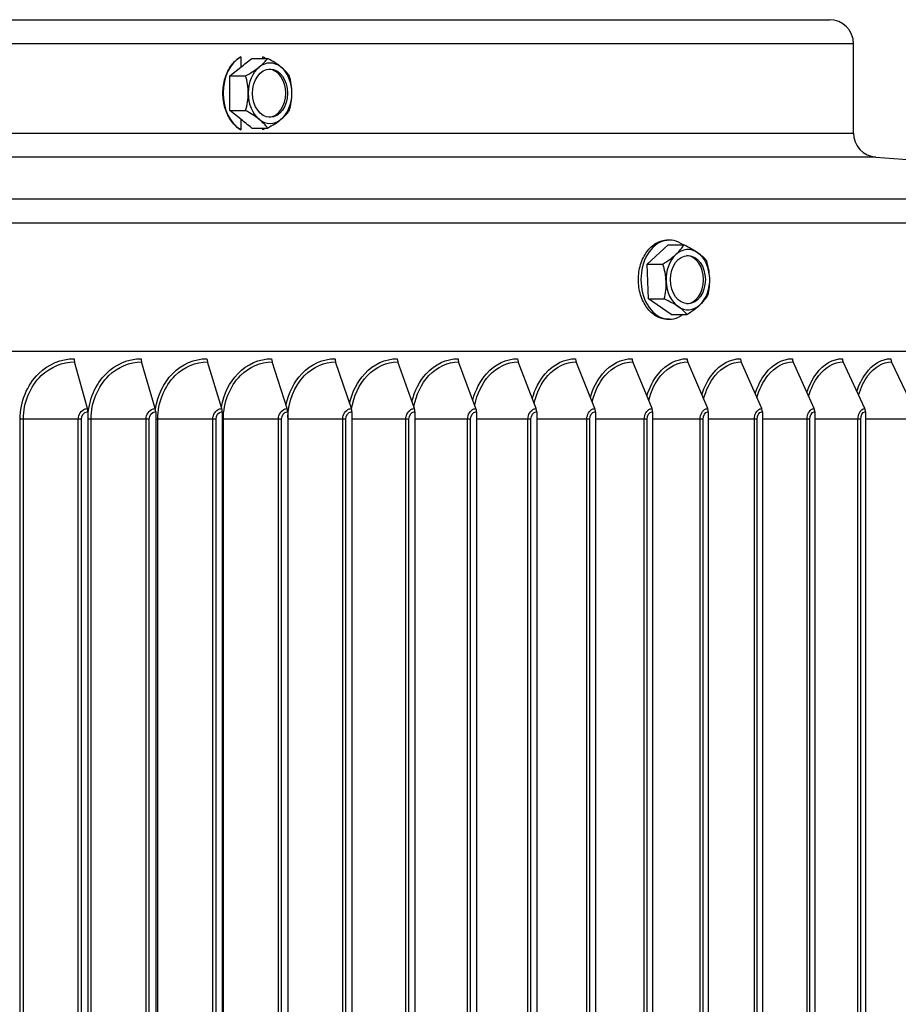
# Model space of a CAD drawing. Units: inches. Extents: x 2 to 86, y 1 to 67.
# Drawn here: x 68.8 to 72.4, y 54.1 to 58.2 of the extents above; entities that cross this region are included whole.
import ezdxf

# ---------------------------------------------------------------- set-up
doc = ezdxf.new("R2010")
doc.units = ezdxf.units.IN
doc.header["$LTSCALE"] = 4
doc.header["$MEASUREMENT"] = 0
doc.layers.add('Visible (ANSI)', color=7, linetype='Continuous')
doc.layers.add('Visible Narrow (ANSI)', color=7, linetype='Continuous')

msp = doc.modelspace()

# ---------------------------------------------------------------- linework, layer by layer
at = {"layer": 'Visible (ANSI)'}
for p, q in [((68.73408, 58.22736), (72.13408, 58.22736)), ((72.23408, 57.75764), (72.23408, 58.12736)), ((69.73951, 58.06697), (69.80455, 58.06697)), ((69.64879, 57.99481), (69.69344, 58.03039)), ((69.64879, 57.99481), (69.714, 57.99481)), ((69.64879, 57.85047), (69.64879, 57.99481)), ((69.64879, 57.85047), (69.714, 57.85047)), ((69.69344, 57.81489), (69.64879, 57.85047)), ((69.73951, 57.7783), (69.80455, 57.7783)), ((72.3266, 57.65792), (74.63994, 57.4843)), ((71.47144, 57.31378), (71.46187, 57.31378)), ((71.37787, 57.2142), (71.46507, 57.29385)), ((71.46507, 57.29385), (71.53029, 57.29385)), ((71.37787, 57.2142), (71.44309, 57.2142)), ((71.38424, 57.07013), (71.37787, 57.2142)), ((71.38424, 57.07013), (71.44945, 57.07013)), ((71.4778, 57.0057), (71.38424, 57.07013)), ((71.47144, 56.98578), (71.46187, 56.98578)), ((71.4778, 57.0057), (71.54301, 57.0057)), ((74.73246, 56.85236), (53.67321, 56.85236)), ((69.05876, 56.61518), (69.00484, 56.80921)), ((69.33941, 56.61518), (69.28238, 56.80921)), ((69.61546, 56.61518), (69.55537, 56.80921)), ((69.88666, 56.61518), (69.82355, 56.80921)), ((70.15276, 56.61518), (70.0867, 56.80921)), ((70.41353, 56.61518), (70.34457, 56.80921)), ((70.66872, 56.61518), (70.59693, 56.80921)), ((70.91812, 56.61518), (70.84356, 56.80921)), ((71.1615, 56.61518), (71.08424, 56.80921)), ((71.39864, 56.61518), (71.31875, 56.80921)), ((71.62933, 56.61518), (71.54687, 56.80921)), ((71.85336, 56.61518), (71.76841, 56.80921)), ((72.07052, 56.61518), (71.98317, 56.80921)), ((72.28064, 56.61518), (72.19095, 56.80921)), ((72.48351, 56.61518), (72.39157, 56.80921)), ((69.06042, 56.60219), (69.06042, 51.54219)), ((69.34117, 56.60219), (69.34117, 51.54219)), ((69.61732, 56.60219), (69.61732, 51.54219)), ((69.88861, 56.60219), (69.88861, 51.54219)), ((70.1548, 56.60219), (70.1548, 51.54219)), ((70.41565, 56.60219), (70.41565, 51.54219)), ((70.67094, 56.60219), (70.67094, 51.54219)), ((70.92042, 56.60219), (70.92042, 51.54219)), ((71.16388, 56.60219), (71.16388, 51.54219)), ((71.4011, 56.60219), (71.4011, 51.54219)), ((71.63187, 56.60219), (71.63187, 51.54219)), ((71.85597, 56.60219), (71.85597, 51.54219)), ((72.07322, 56.60219), (72.07322, 51.54219)), ((72.2834, 56.60219), (72.2834, 51.54219))]:
    msp.add_line(p, q, dxfattribs=at)
for centre, start, end in [((72.13408, 58.12736), 0, 90), ((72.33408, 57.75764), 180, 265.70807)]:
    msp.add_arc(centre, 0.1, start, end, dxfattribs=at)
for centre, major_axis, ratio, start_param, end_param in [((69.73934, 57.92264), (0, 0.164), 0.7243884, 0.3967177, 2.7448749), ((69.64803, 58.03089), (0.16309, 0.06821), 0.3446961, 5.4017048, 5.8222391), ((69.81517, 57.92264), (0, 0.125), 0.7243884, 5.7595865, 6.8067841), ((69.73934, 57.92264), (0, -0.164), 0.7243884, 2.6468841, 2.7448749), ((69.73858, 58.03089), (0.16309, -0.06821), 0.3446961, 0.8814806, 1.3020149), ((69.64803, 58.03089), (0.16309, 0.06821), 0.3446961, 4.9811704, 5.4017048), ((69.60275, 57.92264), (0, 0.17678), 0.6893921, 4.712389, 5.1329233), ((69.81517, 57.92264), (0, -0.125), 0.7243884, 3.6651914, 4.712389), ((69.80759, 57.92264), (0, -0.1), 0.7243884, 0.0523668, 3.0892259), ((69.73858, 58.03089), (0.16309, -0.06821), 0.3446961, 0.4609462, 0.8814806), ((69.81517, 57.92264), (0, 0.125), 0.7243884, 4.712389, 5.7595865), ((69.78385, 57.92264), (0, -0.17678), 0.6893921, 1.5707963, 1.9913307), ((69.60275, 57.92264), (0, 0.17678), 0.6893921, 4.2918546, 4.712389), ((69.81517, 57.92264), (0, -0.125), 0.7243884, 4.712389, 5.7595865), ((69.81517, 57.92264), (0, 0.125), 0.7243884, 3.6651914, 4.712389), ((69.78385, 57.92264), (0, -0.17678), 0.6893921, 1.150262, 1.5707963), ((69.64803, 57.81438), (-0.16309, 0.06821), 0.3446961, 4.0230732, 4.4436075), ((69.73858, 57.81438), (-0.16309, -0.06821), 0.3446961, 2.2601121, 2.6806464), ((69.64803, 57.81438), (-0.16309, 0.06821), 0.3446961, 3.6025389, 4.0230732), ((69.81517, 57.92264), (0, -0.125), 0.7243884, 5.7595865, 6.8067841), ((69.73858, 57.81438), (-0.16309, -0.06821), 0.3446961, 1.8395778, 2.2601121), ((69.73934, 57.92264), (0, -0.164), 0.7243884, 0.3967177, 0.4947086), ((71.47144, 57.14978), (0, -0.164), 0.7243884, 2.6434604, 6.7813176), ((71.37544, 57.25402), (0.15941, 0.0764), 0.3803838, 5.3832807, 5.803815), ((71.54727, 57.14978), (0, 0.125), 0.7243884, 5.8204692, 6.8676667), ((71.46582, 57.26163), (0.16626, -0.06008), 0.307731, 0.8653671, 1.2859014), ((71.46582, 57.26163), (0.16626, -0.06008), 0.307731, 0.4448327, 0.8653671), ((71.54727, 57.14978), (0, 0.125), 0.7243884, 4.7732716, 5.8204692), ((71.37544, 57.25402), (0.15941, 0.0764), 0.3803838, 4.9627464, 5.3832807), ((71.54727, 57.14978), (0, -0.125), 0.7243884, 3.7260741, 4.7732716), ((71.53969, 57.14978), (0, -0.1), 0.7243884, 0.0523668, 3.0892259), ((71.51578, 57.15738), (0.01482, -0.17615), 0.6881148, 1.5129554, 1.9334897), ((71.33502, 57.14217), (-0.01482, 0.17615), 0.6881148, 4.654548, 5.0750824), ((71.33502, 57.14217), (-0.01482, 0.17615), 0.6881148, 4.2340137, 4.654548), ((71.54727, 57.14978), (0, -0.125), 0.7243884, 4.7732716, 5.8204692), ((71.54727, 57.14978), (0, 0.125), 0.7243884, 3.7260741, 4.7732716), ((71.51578, 57.15738), (0.01482, -0.17615), 0.6881148, 1.092421, 1.5129554), ((71.38498, 57.03792), (-0.16626, 0.06008), 0.307731, 4.0069597, 4.427494), ((71.47536, 57.04553), (-0.15941, -0.0764), 0.3803838, 2.2416881, 2.6622224), ((71.54727, 57.14978), (0, -0.125), 0.7243884, 5.8204692, 6.8676667), ((71.38498, 57.03792), (-0.16626, 0.06008), 0.307731, 3.5864254, 4.0069597), ((71.47536, 57.04553), (-0.15941, -0.0764), 0.3803838, 1.8211537, 2.2416881), ((69.01461, 56.82219), (0, 0.025), 0.4571764, 1.5707963, 2.1169136), ((69.29272, 56.82219), (0, 0.025), 0.4835995, 1.5707963, 2.1169136), ((69.56626, 56.82219), (0, 0.025), 0.5095891, 1.5707963, 2.1169136), ((69.83499, 56.82219), (0, 0.025), 0.5351217, 1.5707963, 2.1169136), ((70.09867, 56.82219), (0, 0.025), 0.5601746, 1.5707963, 2.1169136), ((70.35706, 56.82219), (0, 0.025), 0.5847251, 1.5707963, 2.1169136), ((70.60994, 56.82219), (0, 0.025), 0.6087514, 1.5707963, 2.1169136), ((70.85707, 56.82219), (0, 0.025), 0.6322319, 1.5707963, 2.1169136), ((71.09824, 56.82219), (0, 0.025), 0.6551456, 1.5707963, 2.1169136), ((71.33322, 56.82219), (0, 0.025), 0.6774718, 1.5707963, 2.1169136), ((71.56181, 56.82219), (0, 0.025), 0.6991905, 1.5707963, 2.1169136), ((71.7838, 56.82219), (0, 0.025), 0.7202824, 1.5707963, 2.1169136), ((71.999, 56.82219), (0, 0.025), 0.7407284, 1.5707963, 2.1169136), ((72.2072, 56.82219), (0, 0.025), 0.7605103, 1.5707963, 2.1169136), ((72.40823, 56.82219), (0, 0.025), 0.7796104, 1.5707963, 2.1169136), ((69.04899, 56.60219), (0, 0.025), 0.4571764, 4.712389, 5.2585062), ((69.32908, 56.60219), (0, 0.025), 0.4835995, 4.712389, 5.2585062), ((69.60458, 56.60219), (0, 0.025), 0.5095891, 4.712389, 5.2585062), ((69.87523, 56.60219), (0, 0.025), 0.5351217, 4.712389, 5.2585062), ((70.14079, 56.60219), (0, 0.025), 0.5601746, 4.712389, 5.2585062), ((70.40103, 56.60219), (0, 0.025), 0.5847251, 4.712389, 5.2585062), ((70.65572, 56.60219), (0, 0.025), 0.6087514, 4.712389, 5.2585062), ((70.90461, 56.60219), (0, 0.025), 0.6322319, 4.712389, 5.2585062), ((71.1475, 56.60219), (0, 0.025), 0.6551456, 4.712389, 5.2585062), ((71.38417, 56.60219), (0, 0.025), 0.6774718, 4.712389, 5.2585062), ((71.61439, 56.60219), (0, 0.025), 0.6991905, 4.712389, 5.2585062), ((71.83797, 56.60219), (0, 0.025), 0.7202824, 4.712389, 5.2585062), ((72.0547, 56.60219), (0, 0.025), 0.7407284, 4.712389, 5.2585062), ((72.26439, 56.60219), (0, 0.025), 0.7605103, 4.712389, 5.2585062)]:
    msp.add_ellipse(centre, major_axis=major_axis, ratio=ratio, start_param=start_param, end_param=end_param, dxfattribs=at)
for centre, major_axis in [((69.81517, 57.92264), (0, -0.1)), ((71.54727, 57.14978), (0, 0.1))]:
    msp.add_ellipse(centre, major_axis=major_axis, ratio=0.7243884, dxfattribs=at)
at = {"layer": 'Visible Narrow (ANSI)'}
for p, q in [((72.23408, 58.12736), (56.17158, 58.12736)), ((69.69344, 58.0739), (69.69344, 58.03039)), ((69.78524, 58.06697), (69.78524, 58.0739)), ((69.69344, 57.81489), (69.69344, 57.77137)), ((56.17158, 57.75764), (72.23408, 57.75764)), ((69.78524, 57.77137), (69.78524, 57.7783)), ((72.3266, 57.65792), (56.07906, 57.65792)), ((53.76572, 57.4843), (74.63994, 57.4843)), ((74.73246, 57.38458), (53.67321, 57.38458)), ((68.7792, 51.57219), (68.7792, 56.57219)), ((68.79249, 56.57219), (68.7792, 56.57219)), ((69.01999, 56.57219), (68.79249, 56.57219)), ((68.79249, 51.57219), (68.79249, 56.57219)), ((69.03337, 56.57219), (69.01999, 56.57219)), ((69.01999, 51.57219), (69.01999, 56.57219)), ((69.03337, 51.57219), (69.03337, 56.57219)), ((69.0733, 56.57219), (69.06042, 56.57219)), ((69.30126, 56.57219), (69.0733, 56.57219)), ((69.0733, 51.57219), (69.0733, 56.57219)), ((69.31454, 56.57219), (69.30126, 56.57219)), ((69.30126, 51.57219), (69.30126, 56.57219)), ((69.31454, 51.57219), (69.31454, 56.57219)), ((69.34974, 56.57219), (69.34117, 56.57219)), ((69.57795, 56.57219), (69.34974, 56.57219)), ((69.34974, 51.57219), (69.34974, 56.57219)), ((69.59114, 56.57219), (69.57795, 56.57219)), ((69.57795, 51.57219), (69.57795, 56.57219)), ((69.59114, 51.57219), (69.59114, 56.57219)), ((69.62157, 56.57219), (69.61732, 56.57219)), ((69.84983, 56.57219), (69.62157, 56.57219)), ((69.62157, 51.57219), (69.62157, 56.57219)), ((69.8629, 56.57219), (69.84983, 56.57219)), ((69.84983, 51.57219), (69.84983, 56.57219)), ((69.8629, 51.57219), (69.8629, 56.57219)), ((70.11664, 56.57219), (69.88861, 56.57219)), ((70.12959, 56.57219), (70.11664, 56.57219)), ((70.11664, 51.57219), (70.11664, 56.57219)), ((70.12959, 51.57219), (70.12959, 56.57219)), ((70.37815, 56.57219), (70.1548, 56.57219)), ((70.39097, 56.57219), (70.37815, 56.57219)), ((70.37815, 51.57219), (70.37815, 56.57219)), ((70.39097, 51.57219), (70.39097, 56.57219)), ((70.63413, 56.57219), (70.41565, 56.57219)), ((70.64679, 56.57219), (70.63413, 56.57219)), ((70.63413, 51.57219), (70.63413, 56.57219)), ((70.64679, 51.57219), (70.64679, 56.57219)), ((70.88433, 56.57219), (70.67094, 56.57219)), ((70.89684, 56.57219), (70.88433, 56.57219)), ((70.88433, 51.57219), (70.88433, 56.57219)), ((70.89684, 51.57219), (70.89684, 56.57219)), ((71.12855, 56.57219), (70.92042, 56.57219)), ((71.14089, 56.57219), (71.12855, 56.57219)), ((71.12855, 51.57219), (71.12855, 56.57219)), ((71.14089, 51.57219), (71.14089, 56.57219)), ((71.36655, 56.57219), (71.16388, 56.57219)), ((71.37871, 56.57219), (71.36655, 56.57219)), ((71.36655, 51.57219), (71.36655, 56.57219)), ((71.37871, 51.57219), (71.37871, 56.57219)), ((71.59814, 56.57219), (71.4011, 56.57219)), ((71.61011, 56.57219), (71.59814, 56.57219)), ((71.59814, 51.57219), (71.59814, 56.57219)), ((71.61011, 51.57219), (71.61011, 56.57219)), ((71.82309, 56.57219), (71.63187, 56.57219)), ((71.83486, 56.57219), (71.82309, 56.57219)), ((71.82309, 51.57219), (71.82309, 56.57219)), ((71.83486, 51.57219), (71.83486, 56.57219)), ((72.04121, 56.57219), (71.85597, 56.57219)), ((72.05276, 56.57219), (72.04121, 56.57219)), ((72.04121, 51.57219), (72.04121, 56.57219)), ((72.05276, 51.57219), (72.05276, 56.57219)), ((72.2523, 56.57219), (72.07322, 56.57219)), ((72.26363, 56.57219), (72.2523, 56.57219)), ((72.2523, 51.57219), (72.2523, 56.57219)), ((72.26363, 51.57219), (72.26363, 56.57219)), ((72.45617, 56.57219), (72.2834, 56.57219))]:
    msp.add_line(p, q, dxfattribs=at)
for centre, major_axis, start_param, end_param in [((64.20283, 58.06697), (7.93089, 3.82068), 5.3068919, 5.3147822), ((64.20283, 57.7783), (-7.93089, 3.82068), 4.1099957, 4.1178861)]:
    msp.add_ellipse(centre, major_axis=major_axis, ratio=0.3312757, start_param=start_param, end_param=end_param, dxfattribs=at)
for points, knots in [([(69.69344, 57.77137), (69.67886, 57.77974), (69.66551, 57.79226), (69.64424, 57.82123), (69.63494, 57.83967), (69.6226, 57.88008), (69.61956, 57.90204), (69.61956, 57.92264), (69.61956, 57.94323), (69.6226, 57.96519), (69.63494, 58.0056), (69.64424, 58.02404), (69.66551, 58.05302), (69.67886, 58.06554), (69.69344, 58.0739)], [2.0414991, 2.0414991, 2.0414991, 2.0414991, 2.19684202, 2.19684202, 2.35375931, 2.35375931, 2.5106766, 2.5106766, 2.5106766, 2.66759389, 2.66759389, 2.82451117, 2.82451117, 2.97985409, 2.97985409, 2.97985409, 2.97985409]), ([(71.34219, 57.14978), (71.34219, 57.17037), (71.34522, 57.19233), (71.35751, 57.23274), (71.36677, 57.25118), (71.38808, 57.2803), (71.40156, 57.29292), (71.431, 57.30966), (71.44695, 57.31378), (71.46187, 57.31378)], [0, 0, 0, 0, 0.15691533, 0.15691533, 0.31383066, 0.31383066, 0.47074599, 0.47074599, 0.62766132, 0.62766132, 0.62766132, 0.62766132]), ([(71.46187, 56.98578), (71.44695, 56.98578), (71.431, 56.98989), (71.40156, 57.00663), (71.38808, 57.01925), (71.36677, 57.04837), (71.35751, 57.06681), (71.34522, 57.10722), (71.34219, 57.12918), (71.34219, 57.14978)], [1.88298397, 1.88298397, 1.88298397, 1.88298397, 2.0398993, 2.0398993, 2.19681464, 2.19681464, 2.35372997, 2.35372997, 2.5106453, 2.5106453, 2.5106453, 2.5106453]), ([(68.7792, 56.57219), (68.7792, 56.64308), (68.80793, 56.71337), (68.85576, 56.76012), (68.89626, 56.7997), (68.94974, 56.82219), (69.00318, 56.82219)], [1.5707963, 1.5707963, 1.5707963, 1.5707963, 2.4214278, 2.4214278, 2.4214278, 3.1415927, 3.1415927, 3.1415927, 3.1415927]), ([(69.06044, 56.58586), (69.06381, 56.65202), (69.09142, 56.71637), (69.1355, 56.76012), (69.17537, 56.7997), (69.22803, 56.82219), (69.28063, 56.82219)], [1.6255161, 1.6255161, 1.6255161, 1.6255161, 2.4214278, 2.4214278, 2.4214278, 3.1415927, 3.1415927, 3.1415927, 3.1415927]), ([(69.33983, 56.61405), (69.34838, 56.66999), (69.37365, 56.72262), (69.41081, 56.76012), (69.45003, 56.7997), (69.50181, 56.82219), (69.55352, 56.82219)], [1.7392135, 1.7392135, 1.7392135, 1.7392135, 2.4214278, 2.4214278, 2.4214278, 3.1415927, 3.1415927, 3.1415927, 3.1415927]), ([(69.61318, 56.62295), (69.62278, 56.67554), (69.64689, 56.72462), (69.68145, 56.76012), (69.71999, 56.7997), (69.77084, 56.82219), (69.82161, 56.82219)], [1.7755053, 1.7755053, 1.7755053, 1.7755053, 2.4214278, 2.4214278, 2.4214278, 3.1415927, 3.1415927, 3.1415927, 3.1415927]), ([(69.88171, 56.63085), (69.89201, 56.68044), (69.91497, 56.7264), (69.94718, 56.76012), (69.98499, 56.7997), (70.03488, 56.82219), (70.08466, 56.82219)], [1.8079611, 1.8079611, 1.8079611, 1.8079611, 2.4214278, 2.4214278, 2.4214278, 3.1415927, 3.1415927, 3.1415927, 3.1415927]), ([(70.14515, 56.63802), (70.15589, 56.68486), (70.17772, 56.72803), (70.20776, 56.76012), (70.24481, 56.7997), (70.29369, 56.82219), (70.34244, 56.82219)], [1.8376693, 1.8376693, 1.8376693, 1.8376693, 2.4214278, 2.4214278, 2.4214278, 3.1415927, 3.1415927, 3.1415927, 3.1415927]), ([(70.40323, 56.64464), (70.41422, 56.68892), (70.43495, 56.72955), (70.46295, 56.76012), (70.49922, 56.7997), (70.54704, 56.82219), (70.59472, 56.82219)], [1.8652562, 1.8652562, 1.8652562, 1.8652562, 2.4214278, 2.4214278, 2.4214278, 3.1415927, 3.1415927, 3.1415927, 3.1415927]), ([(70.65572, 56.6508), (70.66681, 56.69268), (70.68644, 56.73097), (70.71254, 56.76012), (70.74798, 56.7997), (70.79471, 56.82219), (70.84127, 56.82219)], [1.8911698, 1.8911698, 1.8911698, 1.8911698, 2.4214278, 2.4214278, 2.4214278, 3.1415927, 3.1415927, 3.1415927, 3.1415927]), ([(70.90239, 56.6566), (70.91344, 56.69621), (70.93199, 56.73232), (70.95628, 56.76012), (70.99087, 56.7997), (71.03646, 56.82219), (71.08186, 56.82219)], [1.9157451, 1.9157451, 1.9157451, 1.9157451, 2.4214278, 2.4214278, 2.4214278, 3.1415927, 3.1415927, 3.1415927, 3.1415927]), ([(71.143, 56.6621), (71.15391, 56.69955), (71.17141, 56.73362), (71.19397, 56.76012), (71.22768, 56.7997), (71.27208, 56.82219), (71.31628, 56.82219)], [1.9392421, 1.9392421, 1.9392421, 1.9392421, 2.4214278, 2.4214278, 2.4214278, 3.1415927, 3.1415927, 3.1415927, 3.1415927]), ([(71.37733, 56.66735), (71.38803, 56.70273), (71.40447, 56.73486), (71.42539, 56.76012), (71.45818, 56.7997), (71.50137, 56.82219), (71.54433, 56.82219)], [1.961869, 1.961869, 1.961869, 1.961869, 2.4214278, 2.4214278, 2.4214278, 3.1415927, 3.1415927, 3.1415927, 3.1415927]), ([(71.60518, 56.67239), (71.61558, 56.70578), (71.63099, 56.73606), (71.65034, 56.76012), (71.68218, 56.7997), (71.72411, 56.82219), (71.7658, 56.82219)], [1.9837976, 1.9837976, 1.9837976, 1.9837976, 2.4214278, 2.4214278, 2.4214278, 3.1415927, 3.1415927, 3.1415927, 3.1415927]), ([(71.82634, 56.67726), (71.83638, 56.70873), (71.85077, 56.73724), (71.86861, 56.76012), (71.89948, 56.7997), (71.94011, 56.82219), (71.98048, 56.82219)], [2.0051732, 2.0051732, 2.0051732, 2.0051732, 2.4214278, 2.4214278, 2.4214278, 3.1415927, 3.1415927, 3.1415927, 3.1415927]), ([(72.04059, 56.68199), (72.05023, 56.71158), (72.06361, 56.73839), (72.08, 56.76012), (72.10987, 56.7997), (72.14917, 56.82219), (72.18819, 56.82219)], [2.0261221, 2.0261221, 2.0261221, 2.0261221, 2.4214278, 2.4214278, 2.4214278, 3.1415927, 3.1415927, 3.1415927, 3.1415927]), ([(72.24776, 56.6866), (72.25694, 56.71437), (72.26933, 56.73952), (72.28434, 56.76012), (72.31318, 56.7997), (72.3511, 56.82219), (72.38874, 56.82219)], [2.0467567, 2.0467567, 2.0467567, 2.0467567, 2.4214278, 2.4214278, 2.4214278, 3.1415927, 3.1415927, 3.1415927, 3.1415927]), ([(68.79249, 56.57219), (68.79249, 56.6403), (68.82049, 56.7078), (68.86689, 56.75212), (68.90505, 56.78857), (68.95496, 56.80921), (69.00484, 56.80921)], [1.5707963, 1.5707963, 1.5707963, 1.5707963, 2.4328197, 2.4328197, 2.4328197, 3.1415927, 3.1415927, 3.1415927, 3.1415927]), ([(69.0733, 56.57219), (69.0733, 56.6403), (69.10088, 56.7078), (69.14658, 56.75212), (69.18415, 56.78857), (69.23329, 56.80921), (69.28238, 56.80921)], [1.5707963, 1.5707963, 1.5707963, 1.5707963, 2.4328197, 2.4328197, 2.4328197, 3.1415927, 3.1415927, 3.1415927, 3.1415927]), ([(69.34974, 56.57219), (69.34974, 56.6403), (69.37689, 56.7078), (69.42183, 56.75212), (69.45878, 56.78857), (69.50711, 56.80921), (69.55537, 56.80921)], [1.5707963, 1.5707963, 1.5707963, 1.5707963, 2.4328197, 2.4328197, 2.4328197, 3.1415927, 3.1415927, 3.1415927, 3.1415927]), ([(69.62157, 56.57219), (69.62157, 56.6403), (69.64825, 56.7078), (69.6924, 56.75212), (69.72871, 56.78857), (69.77617, 56.80921), (69.82355, 56.80921)], [1.5707963, 1.5707963, 1.5707963, 1.5707963, 2.4328197, 2.4328197, 2.4328197, 3.1415927, 3.1415927, 3.1415927, 3.1415927]), ([(69.88861, 56.57798), (69.89004, 56.6441), (69.91596, 56.70905), (69.95806, 56.75212), (69.99368, 56.78857), (70.04024, 56.80921), (70.0867, 56.80921)], [1.5952367, 1.5952367, 1.5952367, 1.5952367, 2.4328197, 2.4328197, 2.4328197, 3.1415927, 3.1415927, 3.1415927, 3.1415927]), ([(70.15348, 56.61314), (70.16146, 56.66658), (70.18466, 56.71674), (70.21855, 56.75212), (70.25345, 56.78857), (70.29907, 56.80921), (70.34457, 56.80921)], [1.7446427, 1.7446427, 1.7446427, 1.7446427, 2.4328197, 2.4328197, 2.4328197, 3.1415927, 3.1415927, 3.1415927, 3.1415927]), ([(70.41134, 56.62167), (70.42022, 56.67189), (70.44225, 56.71863), (70.47365, 56.75212), (70.50781, 56.78857), (70.55243, 56.80921), (70.59693, 56.80921)], [1.7813949, 1.7813949, 1.7813949, 1.7813949, 2.4328197, 2.4328197, 2.4328197, 3.1415927, 3.1415927, 3.1415927, 3.1415927]), ([(70.66364, 56.62929), (70.67311, 56.6766), (70.69399, 56.72032), (70.72312, 56.75212), (70.75651, 56.78857), (70.80011, 56.80921), (70.84356, 56.80921)], [1.8144471, 1.8144471, 1.8144471, 1.8144471, 2.4328197, 2.4328197, 2.4328197, 3.1415927, 3.1415927, 3.1415927, 3.1415927]), ([(70.91015, 56.6363), (70.91999, 56.68091), (70.93974, 56.7219), (70.96675, 56.75212), (70.99933, 56.78857), (71.04186, 56.80921), (71.08424, 56.80921)], [1.8451345, 1.8451345, 1.8451345, 1.8451345, 2.4328197, 2.4328197, 2.4328197, 3.1415927, 3.1415927, 3.1415927, 3.1415927]), ([(71.15064, 56.64284), (71.16065, 56.68491), (71.17929, 56.72339), (71.20431, 56.75212), (71.23606, 56.78857), (71.27749, 56.80921), (71.31875, 56.80921)], [1.8739803, 1.8739803, 1.8739803, 1.8739803, 2.4328197, 2.4328197, 2.4328197, 3.1415927, 3.1415927, 3.1415927, 3.1415927]), ([(71.38487, 56.649), (71.39491, 56.68866), (71.41245, 56.72479), (71.4356, 56.75212), (71.46648, 56.78857), (71.50677, 56.80921), (71.54687, 56.80921)], [1.9013726, 1.9013726, 1.9013726, 1.9013726, 2.4328197, 2.4328197, 2.4328197, 3.1415927, 3.1415927, 3.1415927, 3.1415927]), ([(71.61263, 56.65485), (71.62258, 56.69221), (71.63903, 56.72614), (71.6604, 56.75212), (71.69039, 56.78857), (71.72951, 56.80921), (71.76841, 56.80921)], [1.9276111, 1.9276111, 1.9276111, 1.9276111, 2.4328197, 2.4328197, 2.4328197, 3.1415927, 3.1415927, 3.1415927, 3.1415927]), ([(71.8337, 56.66044), (71.84346, 56.69559), (71.85884, 56.72745), (71.87852, 56.75212), (71.90759, 56.78857), (71.94549, 56.80921), (71.98317, 56.80921)], [1.9529355, 1.9529355, 1.9529355, 1.9529355, 2.4328197, 2.4328197, 2.4328197, 3.1415927, 3.1415927, 3.1415927, 3.1415927]), ([(72.04787, 56.66582), (72.05737, 56.69884), (72.07169, 56.72871), (72.08975, 56.75212), (72.11787, 56.78857), (72.15453, 56.80921), (72.19095, 56.80921)], [1.9775436, 1.9775436, 1.9775436, 1.9775436, 2.4328197, 2.4328197, 2.4328197, 3.1415927, 3.1415927, 3.1415927, 3.1415927]), ([(72.25496, 56.67103), (72.26411, 56.70198), (72.27739, 56.72995), (72.29391, 56.75212), (72.32107, 56.78857), (72.35645, 56.80921), (72.39157, 56.80921)], [2.0016039, 2.0016039, 2.0016039, 2.0016039, 2.4328197, 2.4328197, 2.4328197, 3.1415927, 3.1415927, 3.1415927, 3.1415927]), ([(69.01999, 56.57219), (69.01999, 56.59109), (69.03262, 56.60912), (69.04912, 56.61382), (69.05226, 56.61472), (69.05551, 56.61518), (69.05876, 56.61518)], [1.5707963, 1.5707963, 1.5707963, 1.5707963, 2.8900351, 2.8900351, 2.8900351, 3.1415927, 3.1415927, 3.1415927, 3.1415927]), ([(69.30126, 56.57219), (69.30126, 56.59109), (69.31368, 56.60912), (69.32992, 56.61382), (69.33302, 56.61472), (69.33622, 56.61518), (69.33941, 56.61518)], [1.5707963, 1.5707963, 1.5707963, 1.5707963, 2.8900351, 2.8900351, 2.8900351, 3.1415927, 3.1415927, 3.1415927, 3.1415927]), ([(69.57795, 56.57219), (69.57795, 56.59109), (69.59017, 56.60912), (69.60614, 56.61382), (69.60918, 56.61472), (69.61232, 56.61518), (69.61546, 56.61518)], [1.5707963, 1.5707963, 1.5707963, 1.5707963, 2.8900351, 2.8900351, 2.8900351, 3.1415927, 3.1415927, 3.1415927, 3.1415927]), ([(69.84983, 56.57219), (69.84983, 56.59109), (69.86183, 56.60912), (69.8775, 56.61382), (69.88049, 56.61472), (69.88358, 56.61518), (69.88666, 56.61518)], [1.5707963, 1.5707963, 1.5707963, 1.5707963, 2.8900351, 2.8900351, 2.8900351, 3.1415927, 3.1415927, 3.1415927, 3.1415927]), ([(70.11664, 56.57219), (70.11664, 56.59109), (70.12841, 56.60912), (70.14378, 56.61382), (70.14671, 56.61472), (70.14974, 56.61518), (70.15276, 56.61518)], [1.5707963, 1.5707963, 1.5707963, 1.5707963, 2.8900351, 2.8900351, 2.8900351, 3.1415927, 3.1415927, 3.1415927, 3.1415927]), ([(70.37815, 56.57219), (70.37815, 56.59109), (70.38968, 56.60912), (70.40473, 56.61382), (70.4076, 56.61472), (70.41056, 56.61518), (70.41353, 56.61518)], [1.5707963, 1.5707963, 1.5707963, 1.5707963, 2.8900351, 2.8900351, 2.8900351, 3.1415927, 3.1415927, 3.1415927, 3.1415927]), ([(70.63413, 56.57219), (70.63413, 56.59109), (70.6454, 56.60912), (70.66012, 56.61382), (70.66293, 56.61472), (70.66583, 56.61518), (70.66872, 56.61518)], [1.5707963, 1.5707963, 1.5707963, 1.5707963, 2.8900351, 2.8900351, 2.8900351, 3.1415927, 3.1415927, 3.1415927, 3.1415927]), ([(70.88433, 56.57219), (70.88433, 56.59109), (70.89534, 56.60912), (70.90972, 56.61382), (70.91246, 56.61472), (70.91529, 56.61518), (70.91812, 56.61518)], [1.5707963, 1.5707963, 1.5707963, 1.5707963, 2.8900351, 2.8900351, 2.8900351, 3.1415927, 3.1415927, 3.1415927, 3.1415927]), ([(71.12855, 56.57219), (71.12855, 56.59109), (71.13929, 56.60912), (71.15331, 56.61382), (71.15598, 56.61472), (71.15874, 56.61518), (71.1615, 56.61518)], [1.5707963, 1.5707963, 1.5707963, 1.5707963, 2.8900351, 2.8900351, 2.8900351, 3.1415927, 3.1415927, 3.1415927, 3.1415927]), ([(71.36655, 56.57219), (71.36655, 56.59109), (71.37701, 56.60912), (71.39066, 56.61382), (71.39327, 56.61472), (71.39595, 56.61518), (71.39864, 56.61518)], [1.5707963, 1.5707963, 1.5707963, 1.5707963, 2.8900351, 2.8900351, 2.8900351, 3.1415927, 3.1415927, 3.1415927, 3.1415927]), ([(71.59814, 56.57219), (71.59814, 56.59109), (71.6083, 56.60912), (71.62157, 56.61382), (71.62411, 56.61472), (71.62672, 56.61518), (71.62933, 56.61518)], [1.5707963, 1.5707963, 1.5707963, 1.5707963, 2.8900351, 2.8900351, 2.8900351, 3.1415927, 3.1415927, 3.1415927, 3.1415927]), ([(71.82309, 56.57219), (71.82309, 56.59109), (71.83296, 56.60912), (71.84583, 56.61382), (71.84829, 56.61472), (71.85082, 56.61518), (71.85336, 56.61518)], [1.5707963, 1.5707963, 1.5707963, 1.5707963, 2.8900351, 2.8900351, 2.8900351, 3.1415927, 3.1415927, 3.1415927, 3.1415927]), ([(72.04121, 56.57219), (72.04121, 56.59109), (72.05077, 56.60912), (72.06324, 56.61382), (72.06562, 56.61472), (72.06807, 56.61518), (72.07052, 56.61518)], [1.5707963, 1.5707963, 1.5707963, 1.5707963, 2.8900351, 2.8900351, 2.8900351, 3.1415927, 3.1415927, 3.1415927, 3.1415927]), ([(72.2523, 56.57219), (72.2523, 56.59109), (72.26154, 56.60912), (72.2736, 56.61382), (72.2759, 56.61472), (72.27827, 56.61518), (72.28064, 56.61518)], [1.5707963, 1.5707963, 1.5707963, 1.5707963, 2.8900351, 2.8900351, 2.8900351, 3.1415927, 3.1415927, 3.1415927, 3.1415927]), ([(69.03337, 56.57219), (69.03337, 56.58662), (69.04408, 56.60011), (69.05698, 56.60195), (69.05812, 56.60211), (69.05927, 56.60219), (69.06042, 56.60219)], [1.5707963, 1.5707963, 1.5707963, 1.5707963, 3.0140867, 3.0140867, 3.0140867, 3.1415927, 3.1415927, 3.1415927, 3.1415927]), ([(69.31454, 56.57219), (69.31454, 56.58662), (69.32509, 56.60011), (69.33779, 56.60195), (69.33891, 56.60211), (69.34004, 56.60219), (69.34117, 56.60219)], [1.5707963, 1.5707963, 1.5707963, 1.5707963, 3.0140867, 3.0140867, 3.0140867, 3.1415927, 3.1415927, 3.1415927, 3.1415927]), ([(69.59114, 56.57219), (69.59114, 56.58662), (69.60151, 56.60011), (69.61399, 56.60195), (69.61509, 56.60211), (69.6162, 56.60219), (69.61732, 56.60219)], [1.5707963, 1.5707963, 1.5707963, 1.5707963, 3.0140867, 3.0140867, 3.0140867, 3.1415927, 3.1415927, 3.1415927, 3.1415927]), ([(69.8629, 56.57219), (69.8629, 56.58662), (69.87308, 56.60011), (69.88534, 56.60195), (69.88642, 56.60211), (69.88751, 56.60219), (69.88861, 56.60219)], [1.5707963, 1.5707963, 1.5707963, 1.5707963, 3.0140867, 3.0140867, 3.0140867, 3.1415927, 3.1415927, 3.1415927, 3.1415927]), ([(70.12959, 56.57219), (70.12959, 56.58662), (70.13958, 56.60011), (70.15159, 56.60195), (70.15266, 56.60211), (70.15373, 56.60219), (70.1548, 56.60219)], [1.5707963, 1.5707963, 1.5707963, 1.5707963, 3.0140867, 3.0140867, 3.0140867, 3.1415927, 3.1415927, 3.1415927, 3.1415927]), ([(70.39097, 56.57219), (70.39097, 56.58662), (70.40075, 56.60011), (70.41252, 56.60195), (70.41356, 56.60211), (70.4146, 56.60219), (70.41565, 56.60219)], [1.5707963, 1.5707963, 1.5707963, 1.5707963, 3.0140867, 3.0140867, 3.0140867, 3.1415927, 3.1415927, 3.1415927, 3.1415927]), ([(70.64679, 56.57219), (70.64679, 56.58662), (70.65636, 56.60011), (70.66787, 56.60195), (70.66889, 56.60211), (70.66991, 56.60219), (70.67094, 56.60219)], [1.5707963, 1.5707963, 1.5707963, 1.5707963, 3.0140867, 3.0140867, 3.0140867, 3.1415927, 3.1415927, 3.1415927, 3.1415927]), ([(70.89684, 56.57219), (70.89684, 56.58662), (70.90618, 56.60011), (70.91743, 56.60195), (70.91842, 56.60211), (70.91942, 56.60219), (70.92042, 56.60219)], [1.5707963, 1.5707963, 1.5707963, 1.5707963, 3.0140867, 3.0140867, 3.0140867, 3.1415927, 3.1415927, 3.1415927, 3.1415927]), ([(71.14089, 56.57219), (71.14089, 56.58662), (71.15, 56.60011), (71.16096, 56.60195), (71.16193, 56.60211), (71.16291, 56.60219), (71.16388, 56.60219)], [1.5707963, 1.5707963, 1.5707963, 1.5707963, 3.0140867, 3.0140867, 3.0140867, 3.1415927, 3.1415927, 3.1415927, 3.1415927]), ([(71.37871, 56.57219), (71.37871, 56.58662), (71.38759, 56.60011), (71.39826, 56.60195), (71.3992, 56.60211), (71.40015, 56.60219), (71.4011, 56.60219)], [1.5707963, 1.5707963, 1.5707963, 1.5707963, 3.0140867, 3.0140867, 3.0140867, 3.1415927, 3.1415927, 3.1415927, 3.1415927]), ([(71.61011, 56.57219), (71.61011, 56.58662), (71.61873, 56.60011), (71.62911, 56.60195), (71.63002, 56.60211), (71.63095, 56.60219), (71.63187, 56.60219)], [1.5707963, 1.5707963, 1.5707963, 1.5707963, 3.0140867, 3.0140867, 3.0140867, 3.1415927, 3.1415927, 3.1415927, 3.1415927]), ([(71.83486, 56.57219), (71.83486, 56.58662), (71.84323, 56.60011), (71.85329, 56.60195), (71.85418, 56.60211), (71.85508, 56.60219), (71.85597, 56.60219)], [1.5707963, 1.5707963, 1.5707963, 1.5707963, 3.0140867, 3.0140867, 3.0140867, 3.1415927, 3.1415927, 3.1415927, 3.1415927]), ([(72.05276, 56.57219), (72.05276, 56.58662), (72.06087, 56.60011), (72.07062, 56.60195), (72.07148, 56.60211), (72.07235, 56.60219), (72.07322, 56.60219)], [1.5707963, 1.5707963, 1.5707963, 1.5707963, 3.0140867, 3.0140867, 3.0140867, 3.1415927, 3.1415927, 3.1415927, 3.1415927]), ([(72.26363, 56.57219), (72.26363, 56.58662), (72.27147, 56.60011), (72.28089, 56.60195), (72.28173, 56.60211), (72.28257, 56.60219), (72.2834, 56.60219)], [1.5707963, 1.5707963, 1.5707963, 1.5707963, 3.0140867, 3.0140867, 3.0140867, 3.1415927, 3.1415927, 3.1415927, 3.1415927])]:
    msp.add_open_spline(points, degree=3, knots=knots, dxfattribs=at)

doc.saveas('drawing.dxf')
